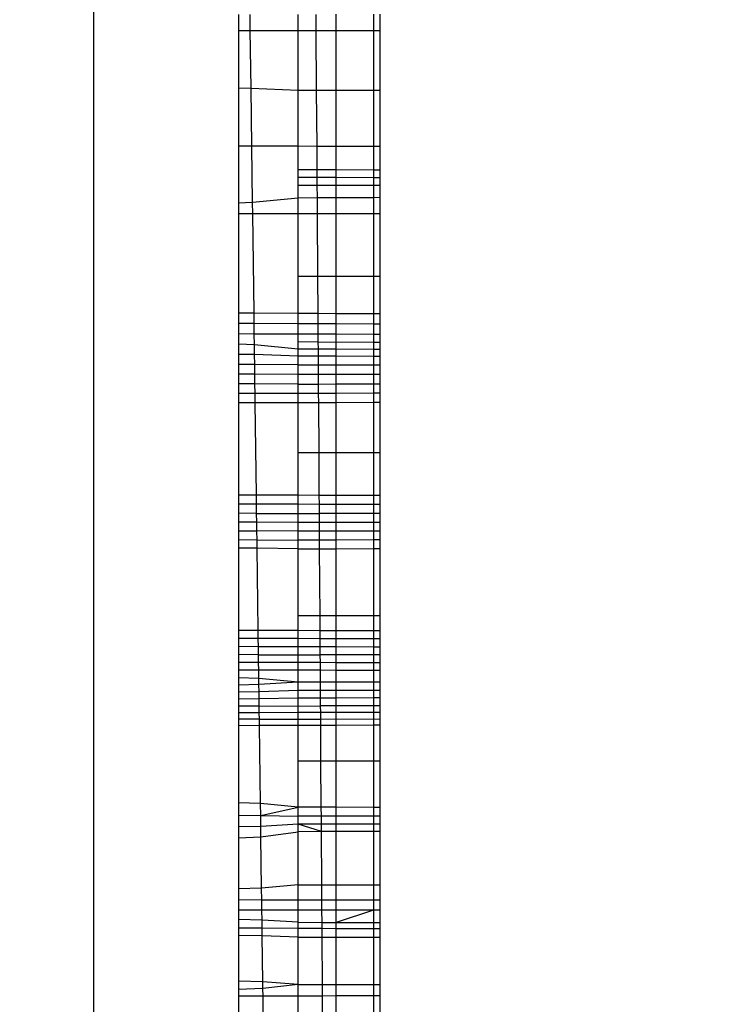
# Model space of a CAD drawing. Units: millimetres. Extents: x 16385 to 30957, y -2987 to 13155.
# Drawn here: x 22631 to 22634, y 2629 to 2633 of the extents above; entities that cross this region are included whole.
import ezdxf

# ---------------------------------------------------------------- set-up
doc = ezdxf.new("R2010")
doc.units = ezdxf.units.MM
doc.layers.add('Strefa bezpieczna', color=8, linetype='Continuous')
doc.dimstyles.get("Standard").update_dxf_attribs({"dimtxt": 180, "dimasz": 200, "dimexe": 0.18, "dimexo": 0.0625, "dimgap": 200, "dimtad": 0, "dimtih": 1, "dimtoh": 1, "dimlfac": 0.001, "dimzin": 0, "dimdsep": 46, "dimtxsty": 'Standard', "dimcen": 0.09, "dimse1": 1, "dimse2": 1, "dimadec": 0, "dimazin": 0, "dimtfac": 1, "dimtdec": 4, "dimtofl": 0, "dimtmove": 0, "dimatfit": 3, "dimfxl": 0, "dimtolj": 1, "dimtzin": 0, "dimarcsym": 0})

# ---------------------------------------------------------------- blocks, each defined once
blk = doc.blocks.new('*D3')
at = {"layer": 'Defpoints', "color": 0, "transparency": 16777216}
for p in [(25058.1079, 11812.4316), (16691.6394, -2987.4619), (26195.4025, -2987.4619)]:
    blk.add_point(p, dxfattribs=at)
at = {"layer": 'Strefa bezpieczna', "color": 0, "lineweight": -2, "transparency": 16777216}
for p, q in [((16691.6394, 11612.4316), (16691.6394, 4754.9331)), ((16691.6394, -2787.4619), (16691.6394, 4174.9331))]:
    blk.add_line(p, q, dxfattribs=at)
at = {"layer": 'Strefa bezpieczna', "color": 0, "transparency": 16777216}
for points in [[(16658.306, 11612.4316), (16724.9727, 11612.4316), (16691.6394, 11812.4316)], [(16658.306, -2787.4619), (16724.9727, -2787.4619), (16691.6394, -2987.4619)]]:
    blk.add_solid(points, dxfattribs=at)
at = {"layer": 'Strefa bezpieczna', "color": 0, "transparency": 16777216, "insert": (16691.6394, 4464.9331), "char_height": 180, "attachment_point": 5}
blk.add_mtext('\\A1;14.80', dxfattribs=at)
blk = doc.blocks.new('*D4')
at = {"layer": 'Defpoints', "color": 0, "transparency": 16777216}
for p in [(24853.6079, 9848.58), (17680.7932, -1015.9657), (26069.3707, -1015.9657)]:
    blk.add_point(p, dxfattribs=at)
at = {"layer": 'Strefa bezpieczna', "color": 0, "lineweight": -2, "transparency": 16777216}
for p, q in [((17680.7932, 9648.58), (17680.7932, 4754.9331)), ((17680.7932, -815.9657), (17680.7932, 4174.9331))]:
    blk.add_line(p, q, dxfattribs=at)
at = {"layer": 'Strefa bezpieczna', "color": 0, "transparency": 16777216}
for points in [[(17647.4599, 9648.58), (17714.1265, 9648.58), (17680.7932, 9848.58)], [(17647.4599, -815.9657), (17714.1265, -815.9657), (17680.7932, -1015.9657)]]:
    blk.add_solid(points, dxfattribs=at)
at = {"layer": 'Strefa bezpieczna', "color": 0, "transparency": 16777216, "insert": (17680.7932, 4464.9331), "char_height": 180, "attachment_point": 5}
blk.add_mtext('\\A1;10.86', dxfattribs=at)

msp = doc.modelspace()

# ---------------------------------------------------------------- linework, layer by layer
for p, q in [((22631.602, 2681.7871), (22631.602, 2591.7871)), ((22632.599, 2633.1147), (22632.599, 2633.1811)), ((22632.7516, 2633.1819), (22632.7516, 2633.1149)), ((22632.7773, 2633.1821), (22632.7773, 2633.1149)), ((22632.1976, 2633.1802), (22632.1976, 2633.1142)), ((22632.246, 2633.1143), (22632.2451, 2633.1803)), ((22632.4426, 2633.1145), (22632.4426, 2633.1802)), ((22632.517, 2633.1146), (22632.5166, 2633.1806)), ((22632.1976, 2633.1142), (22632.246, 2633.1143)), ((22632.1976, 2633.1142), (22632.1976, 2632.8794)), ((22632.246, 2633.1143), (22632.4426, 2633.1145)), ((22632.2491, 2632.8785), (22632.246, 2633.1143)), ((22632.4426, 2633.1145), (22632.517, 2633.1146)), ((22632.4426, 2632.8693), (22632.4426, 2633.1145)), ((22632.517, 2633.1146), (22632.599, 2633.1147)), ((22632.5186, 2632.8693), (22632.517, 2633.1146)), ((22632.599, 2633.1147), (22632.7516, 2633.1149)), ((22632.599, 2632.8693), (22632.599, 2633.1147)), ((22632.7516, 2633.1149), (22632.7773, 2633.1149)), ((22632.7516, 2633.1149), (22632.7516, 2632.8693)), ((22632.7773, 2633.1149), (22632.7773, 2632.8693)), ((22632.1976, 2632.8794), (22632.2491, 2632.8785)), ((22632.1976, 2632.8794), (22632.1976, 2632.6403)), ((22632.2491, 2632.8785), (22632.4426, 2632.8693)), ((22632.2523, 2632.64), (22632.2491, 2632.8785)), ((22632.4426, 2632.8693), (22632.5186, 2632.8693)), ((22632.4426, 2632.6393), (22632.4426, 2632.8693)), ((22632.5186, 2632.8693), (22632.599, 2632.8693)), ((22632.5201, 2632.6389), (22632.5186, 2632.8693)), ((22632.599, 2632.8693), (22632.7516, 2632.8693)), ((22632.599, 2632.6386), (22632.599, 2632.8693)), ((22632.7516, 2632.8693), (22632.7773, 2632.8693)), ((22632.7516, 2632.8693), (22632.7516, 2632.638)), ((22632.7773, 2632.8693), (22632.7773, 2632.6379)), ((22632.2523, 2632.64), (22632.1976, 2632.6403)), ((22632.1976, 2632.6403), (22632.1976, 2632.4054)), ((22632.4426, 2632.6393), (22632.2523, 2632.64)), ((22632.2554, 2632.4077), (22632.2523, 2632.64)), ((22632.5201, 2632.6389), (22632.4426, 2632.6393)), ((22632.4426, 2632.5426), (22632.4426, 2632.6393)), ((22632.599, 2632.6386), (22632.5201, 2632.6389)), ((22632.5207, 2632.5423), (22632.5201, 2632.6389)), ((22632.7516, 2632.638), (22632.599, 2632.6386)), ((22632.599, 2632.542), (22632.599, 2632.6386)), ((22632.7773, 2632.6379), (22632.7516, 2632.638)), ((22632.7516, 2632.638), (22632.7516, 2632.5414)), ((22632.7773, 2632.6379), (22632.7773, 2632.5412)), ((22632.5207, 2632.5423), (22632.4426, 2632.5426)), ((22632.4426, 2632.5109), (22632.4426, 2632.5426)), ((22632.599, 2632.542), (22632.5207, 2632.5423)), ((22632.5209, 2632.5108), (22632.5207, 2632.5423)), ((22632.7516, 2632.5414), (22632.599, 2632.542)), ((22632.599, 2632.5106), (22632.599, 2632.542)), ((22632.7773, 2632.5412), (22632.7516, 2632.5414)), ((22632.7516, 2632.5414), (22632.7516, 2632.5103)), ((22632.7773, 2632.5412), (22632.7773, 2632.5102)), ((22632.5209, 2632.5108), (22632.4426, 2632.5109)), ((22632.4426, 2632.48), (22632.4426, 2632.5109)), ((22632.599, 2632.5106), (22632.5209, 2632.5108)), ((22632.5211, 2632.48), (22632.5209, 2632.5108)), ((22632.7516, 2632.5103), (22632.599, 2632.5106)), ((22632.599, 2632.48), (22632.599, 2632.5106)), ((22632.7773, 2632.5102), (22632.7516, 2632.5103)), ((22632.7516, 2632.5103), (22632.7516, 2632.48)), ((22632.7773, 2632.5102), (22632.7773, 2632.48)), ((22632.4426, 2632.48), (22632.5211, 2632.48)), ((22632.4426, 2632.4268), (22632.4426, 2632.48)), ((22632.5211, 2632.48), (22632.599, 2632.48)), ((22632.5214, 2632.4271), (22632.5211, 2632.48)), ((22632.599, 2632.48), (22632.7516, 2632.48)), ((22632.599, 2632.4274), (22632.599, 2632.48)), ((22632.7516, 2632.48), (22632.7773, 2632.48)), ((22632.7516, 2632.48), (22632.7516, 2632.4281)), ((22632.7773, 2632.48), (22632.7773, 2632.4282)), ((22632.4426, 2632.4268), (22632.2554, 2632.4077)), ((22632.5214, 2632.4271), (22632.4426, 2632.4268)), ((22632.4426, 2632.362), (22632.4426, 2632.4268)), ((22632.599, 2632.4274), (22632.5214, 2632.4271)), ((22632.5219, 2632.3621), (22632.5214, 2632.4271)), ((22632.7516, 2632.4281), (22632.599, 2632.4274)), ((22632.599, 2632.3622), (22632.599, 2632.4274)), ((22632.7773, 2632.4282), (22632.7516, 2632.4281)), ((22632.7516, 2632.4281), (22632.7516, 2632.3623)), ((22632.7773, 2632.4282), (22632.7773, 2632.3624)), ((22632.2554, 2632.4077), (22632.1976, 2632.4054)), ((22632.1976, 2632.4054), (22632.1976, 2632.3618)), ((22632.256, 2632.3618), (22632.2554, 2632.4077)), ((22632.256, 2632.3618), (22632.1976, 2632.3618)), ((22632.1976, 2632.3618), (22632.1976, 2631.9551)), ((22632.4426, 2632.362), (22632.256, 2632.3618)), ((22632.2614, 2631.9548), (22632.256, 2632.3618)), ((22632.5219, 2632.3621), (22632.4426, 2632.362)), ((22632.4426, 2632.1063), (22632.4426, 2632.362)), ((22632.599, 2632.3622), (22632.5219, 2632.3621)), ((22632.5235, 2632.1063), (22632.5219, 2632.3621)), ((22632.7516, 2632.3623), (22632.599, 2632.3622)), ((22632.599, 2632.1063), (22632.599, 2632.3622)), ((22632.7773, 2632.3624), (22632.7516, 2632.3623)), ((22632.7516, 2632.3623), (22632.7516, 2632.1063)), ((22632.7773, 2632.3624), (22632.7773, 2632.1063)), ((22632.4426, 2632.1063), (22632.5235, 2632.1063)), ((22632.4426, 2631.9539), (22632.4426, 2632.1063)), ((22632.5235, 2632.1063), (22632.599, 2632.1063)), ((22632.5245, 2631.9535), (22632.5235, 2632.1063)), ((22632.599, 2632.1063), (22632.7516, 2632.1063)), ((22632.599, 2631.9531), (22632.599, 2632.1063)), ((22632.7516, 2632.1063), (22632.7773, 2632.1063)), ((22632.7516, 2632.1063), (22632.7516, 2631.9524)), ((22632.7773, 2632.1063), (22632.7773, 2631.9523)), ((22632.1976, 2631.9551), (22632.2614, 2631.9548)), ((22632.1976, 2631.9551), (22632.1976, 2631.9114)), ((22632.2614, 2631.9548), (22632.4426, 2631.9539)), ((22632.2619, 2631.9112), (22632.2614, 2631.9548)), ((22632.4426, 2631.9539), (22632.5245, 2631.9535)), ((22632.4426, 2631.9105), (22632.4426, 2631.9539)), ((22632.5245, 2631.9535), (22632.599, 2631.9531)), ((22632.5248, 2631.9101), (22632.5245, 2631.9535)), ((22632.599, 2631.9531), (22632.7516, 2631.9524)), ((22632.599, 2631.9098), (22632.599, 2631.9531)), ((22632.7516, 2631.9524), (22632.7773, 2631.9523)), ((22632.7516, 2631.9524), (22632.7516, 2631.9092)), ((22632.7773, 2631.9523), (22632.7773, 2631.9091)), ((22632.2619, 2631.9112), (22632.1976, 2631.9114)), ((22632.1976, 2631.9114), (22632.1976, 2631.8685)), ((22632.4426, 2631.9105), (22632.2619, 2631.9112)), ((22632.2625, 2631.8683), (22632.2619, 2631.9112)), ((22632.5248, 2631.9101), (22632.4426, 2631.9105)), ((22632.4426, 2631.8677), (22632.4426, 2631.9105)), ((22632.599, 2631.9098), (22632.5248, 2631.9101)), ((22632.5251, 2631.8674), (22632.5248, 2631.9101)), ((22632.7516, 2631.9092), (22632.599, 2631.9098)), ((22632.599, 2631.8672), (22632.599, 2631.9098)), ((22632.7773, 2631.9091), (22632.7516, 2631.9092)), ((22632.7516, 2631.9092), (22632.7516, 2631.8667)), ((22632.7773, 2631.9091), (22632.7773, 2631.8666)), ((22632.2625, 2631.8683), (22632.1976, 2631.8685)), ((22632.1976, 2631.8685), (22632.1976, 2631.8262)), ((22632.4426, 2631.8677), (22632.2625, 2631.8683)), ((22632.2631, 2631.8238), (22632.2625, 2631.8683)), ((22632.5251, 2631.8674), (22632.4426, 2631.8677)), ((22632.4426, 2631.837), (22632.4426, 2631.8677)), ((22632.599, 2631.8672), (22632.5251, 2631.8674)), ((22632.5253, 2631.8365), (22632.5251, 2631.8674)), ((22632.7516, 2631.8667), (22632.599, 2631.8672)), ((22632.599, 2631.806), (22632.599, 2631.8672)), ((22632.7773, 2631.8666), (22632.7516, 2631.8667)), ((22632.7516, 2631.8667), (22632.7516, 2631.8349)), ((22632.7773, 2631.8666), (22632.7773, 2631.8348)), ((22632.2631, 2631.8238), (22632.1976, 2631.8262)), ((22632.1976, 2631.8262), (22632.1976, 2631.7846)), ((22632.4426, 2631.8067), (22632.2631, 2631.8238)), ((22632.2636, 2631.7836), (22632.2631, 2631.8238)), ((22632.4426, 2631.837), (22632.5253, 2631.8365)), ((22632.4426, 2631.8067), (22632.4426, 2631.837)), ((22632.5255, 2631.8063), (22632.4426, 2631.8067)), ((22632.4426, 2631.7771), (22632.4426, 2631.8067)), ((22632.5255, 2631.8063), (22632.5253, 2631.8365)), ((22632.5253, 2631.8365), (22632.7516, 2631.8349)), ((22632.599, 2631.806), (22632.5255, 2631.8063)), ((22632.5257, 2631.7768), (22632.5255, 2631.8063)), ((22632.7516, 2631.8349), (22632.7773, 2631.8348)), ((22632.7516, 2631.8349), (22632.7516, 2631.8053)), ((22632.7773, 2631.8348), (22632.7773, 2631.8051)), ((22632.2636, 2631.7836), (22632.1976, 2631.7846)), ((22632.1976, 2631.7846), (22632.1976, 2631.7436)), ((22632.4426, 2631.7771), (22632.2636, 2631.7836)), ((22632.2642, 2631.7434), (22632.2636, 2631.7836)), ((22632.5257, 2631.7768), (22632.4426, 2631.7771)), ((22632.4426, 2631.7422), (22632.4426, 2631.7771)), ((22632.599, 2631.7766), (22632.5257, 2631.7768)), ((22632.5259, 2631.7422), (22632.5257, 2631.7768)), ((22632.7516, 2631.8053), (22632.599, 2631.806)), ((22632.599, 2631.7766), (22632.599, 2631.806)), ((22632.7516, 2631.7762), (22632.599, 2631.7766)), ((22632.599, 2631.7422), (22632.599, 2631.7766)), ((22632.7773, 2631.8051), (22632.7516, 2631.8053)), ((22632.7516, 2631.8053), (22632.7516, 2631.7762)), ((22632.7773, 2631.7761), (22632.7516, 2631.7762)), ((22632.7516, 2631.7762), (22632.7516, 2631.7422)), ((22632.7773, 2631.8051), (22632.7773, 2631.7761)), ((22632.7773, 2631.7761), (22632.7773, 2631.7422)), ((22632.2642, 2631.7434), (22632.1976, 2631.7436)), ((22632.1976, 2631.7436), (22632.1976, 2631.7031)), ((22632.4426, 2631.7422), (22632.2642, 2631.7434)), ((22632.2647, 2631.703), (22632.2642, 2631.7434)), ((22632.4426, 2631.7422), (22632.5259, 2631.7422)), ((22632.4426, 2631.7017), (22632.4426, 2631.7422)), ((22632.5259, 2631.7422), (22632.599, 2631.7422)), ((22632.5261, 2631.7019), (22632.5259, 2631.7422)), ((22632.599, 2631.7422), (22632.7516, 2631.7422)), ((22632.599, 2631.7021), (22632.599, 2631.7422)), ((22632.7516, 2631.7422), (22632.7773, 2631.7422)), ((22632.7516, 2631.7422), (22632.7516, 2631.7025)), ((22632.7773, 2631.7422), (22632.7773, 2631.7026)), ((22632.2647, 2631.703), (22632.1976, 2631.7031)), ((22632.1976, 2631.7031), (22632.1976, 2631.6632)), ((22632.4426, 2631.7017), (22632.2647, 2631.703)), ((22632.2652, 2631.6633), (22632.2647, 2631.703)), ((22632.5261, 2631.7019), (22632.4426, 2631.7017)), ((22632.4426, 2631.6625), (22632.4426, 2631.7017)), ((22632.599, 2631.7021), (22632.5261, 2631.7019)), ((22632.5264, 2631.6629), (22632.5261, 2631.7019)), ((22632.7516, 2631.7025), (22632.599, 2631.7021)), ((22632.599, 2631.6633), (22632.599, 2631.7021)), ((22632.7773, 2631.7026), (22632.7516, 2631.7025)), ((22632.7516, 2631.7025), (22632.7516, 2631.6641)), ((22632.7773, 2631.7026), (22632.7773, 2631.6642)), ((22632.2652, 2631.6633), (22632.1976, 2631.6632)), ((22632.1976, 2631.6632), (22632.1976, 2631.624)), ((22632.4426, 2631.6625), (22632.2652, 2631.6633)), ((22632.2657, 2631.6241), (22632.2652, 2631.6633)), ((22632.4426, 2631.6625), (22632.5264, 2631.6629)), ((22632.4426, 2631.6243), (22632.4426, 2631.6625)), ((22632.5264, 2631.6629), (22632.599, 2631.6633)), ((22632.5266, 2631.6244), (22632.5264, 2631.6629)), ((22632.599, 2631.6633), (22632.7516, 2631.6641)), ((22632.599, 2631.6245), (22632.599, 2631.6633)), ((22632.7516, 2631.6641), (22632.7773, 2631.6642)), ((22632.7516, 2631.6641), (22632.7516, 2631.6247)), ((22632.7773, 2631.6642), (22632.7773, 2631.6247)), ((22632.2657, 2631.6241), (22632.1976, 2631.624)), ((22632.1976, 2631.624), (22632.1976, 2631.5855)), ((22632.4426, 2631.6243), (22632.2657, 2631.6241)), ((22632.2662, 2631.5856), (22632.2657, 2631.6241)), ((22632.5266, 2631.6244), (22632.4426, 2631.6243)), ((22632.4426, 2631.586), (22632.4426, 2631.6243)), ((22632.599, 2631.6245), (22632.5266, 2631.6244)), ((22632.5269, 2631.5862), (22632.5266, 2631.6244)), ((22632.7516, 2631.6247), (22632.599, 2631.6245)), ((22632.599, 2631.5863), (22632.599, 2631.6245)), ((22632.7773, 2631.6247), (22632.7516, 2631.6247)), ((22632.7516, 2631.6247), (22632.7516, 2631.5866)), ((22632.7773, 2631.6247), (22632.7773, 2631.5866)), ((22632.2662, 2631.5856), (22632.1976, 2631.5855)), ((22632.1976, 2631.5855), (22632.1976, 2631.2082)), ((22632.4426, 2631.586), (22632.2662, 2631.5856)), ((22632.2712, 2631.2079), (22632.2662, 2631.5856)), ((22632.5269, 2631.5862), (22632.4426, 2631.586)), ((22632.4426, 2631.3815), (22632.4426, 2631.586)), ((22632.599, 2631.5863), (22632.5269, 2631.5862)), ((22632.5282, 2631.3815), (22632.5269, 2631.5862)), ((22632.7516, 2631.5866), (22632.599, 2631.5863)), ((22632.599, 2631.3815), (22632.599, 2631.5863)), ((22632.7773, 2631.5866), (22632.7516, 2631.5866)), ((22632.7516, 2631.5866), (22632.7516, 2631.3815)), ((22632.7773, 2631.5866), (22632.7773, 2631.3815)), ((22632.4426, 2631.3815), (22632.5282, 2631.3815)), ((22632.4426, 2631.2073), (22632.4426, 2631.3815)), ((22632.5282, 2631.3815), (22632.599, 2631.3815)), ((22632.5293, 2631.207), (22632.5282, 2631.3815)), ((22632.599, 2631.3815), (22632.7516, 2631.3815)), ((22632.599, 2631.2068), (22632.599, 2631.3815)), ((22632.7516, 2631.3815), (22632.7773, 2631.3815)), ((22632.7516, 2631.3815), (22632.7516, 2631.2063)), ((22632.7773, 2631.3815), (22632.7773, 2631.2062)), ((22632.1976, 2631.2082), (22632.2712, 2631.2079)), ((22632.1976, 2631.2082), (22632.1976, 2631.1696)), ((22632.2712, 2631.2079), (22632.4426, 2631.2073)), ((22632.2717, 2631.1694), (22632.2712, 2631.2079)), ((22632.4426, 2631.2073), (22632.5293, 2631.207)), ((22632.4426, 2631.169), (22632.4426, 2631.2073)), ((22632.5293, 2631.207), (22632.599, 2631.2068)), ((22632.5296, 2631.1687), (22632.5293, 2631.207)), ((22632.599, 2631.2068), (22632.7516, 2631.2063)), ((22632.599, 2631.1686), (22632.599, 2631.2068)), ((22632.7516, 2631.2063), (22632.7773, 2631.2062)), ((22632.7516, 2631.2063), (22632.7516, 2631.1681)), ((22632.7773, 2631.2062), (22632.7773, 2631.1681)), ((22632.2717, 2631.1694), (22632.1976, 2631.1696)), ((22632.1976, 2631.1696), (22632.1976, 2631.1319)), ((22632.4426, 2631.169), (22632.2717, 2631.1694)), ((22632.2722, 2631.1318), (22632.2717, 2631.1694)), ((22632.5296, 2631.1687), (22632.4426, 2631.169)), ((22632.4426, 2631.0947), (22632.4426, 2631.169)), ((22632.599, 2631.1686), (22632.5296, 2631.1687)), ((22632.5298, 2631.1312), (22632.5296, 2631.1687)), ((22632.7516, 2631.1681), (22632.599, 2631.1686)), ((22632.599, 2631.1311), (22632.599, 2631.1686)), ((22632.7773, 2631.1681), (22632.7516, 2631.1681)), ((22632.7516, 2631.1681), (22632.7516, 2631.1308)), ((22632.7773, 2631.1681), (22632.7773, 2631.1308)), ((22632.2722, 2631.1318), (22632.1976, 2631.1319)), ((22632.1976, 2631.1319), (22632.1976, 2631.095)), ((22632.2727, 2631.0949), (22632.2722, 2631.1318)), ((22632.2722, 2631.1318), (22632.5298, 2631.1312)), ((22632.599, 2631.1311), (22632.5298, 2631.1312)), ((22632.5301, 2631.0946), (22632.5298, 2631.1312)), ((22632.7516, 2631.1308), (22632.599, 2631.1311)), ((22632.599, 2631.0945), (22632.599, 2631.1311)), ((22632.7773, 2631.1308), (22632.7516, 2631.1308)), ((22632.7516, 2631.1308), (22632.7516, 2631.0943)), ((22632.7773, 2631.1308), (22632.7773, 2631.0943)), ((22632.2727, 2631.0949), (22632.1976, 2631.095)), ((22632.1976, 2631.095), (22632.1976, 2631.059)), ((22632.4426, 2631.0947), (22632.2727, 2631.0949)), ((22632.2732, 2631.0591), (22632.2727, 2631.0949)), ((22632.4426, 2631.0599), (22632.4426, 2631.0947)), ((22632.5301, 2631.0946), (22632.4426, 2631.0947)), ((22632.599, 2631.0945), (22632.5301, 2631.0946)), ((22632.5303, 2631.0598), (22632.5301, 2631.0946)), ((22632.7516, 2631.0943), (22632.599, 2631.0945)), ((22632.599, 2631.0598), (22632.599, 2631.0945)), ((22632.7773, 2631.0943), (22632.7516, 2631.0943)), ((22632.7516, 2631.0943), (22632.7516, 2631.0596)), ((22632.7773, 2631.0943), (22632.7773, 2631.0596)), ((22632.2732, 2631.0591), (22632.1976, 2631.059)), ((22632.1976, 2631.059), (22632.1976, 2631.0238)), ((22632.4426, 2631.0599), (22632.2732, 2631.0591)), ((22632.2737, 2631.0236), (22632.2732, 2631.0591)), ((22632.4426, 2631.0221), (22632.4426, 2631.0599)), ((22632.4426, 2631.0599), (22632.5303, 2631.0598)), ((22632.5303, 2631.0598), (22632.599, 2631.0598)), ((22632.5305, 2631.0222), (22632.5303, 2631.0598)), ((22632.599, 2631.0598), (22632.7516, 2631.0596)), ((22632.599, 2631.0223), (22632.599, 2631.0598)), ((22632.7516, 2631.0596), (22632.7773, 2631.0596)), ((22632.7516, 2631.0596), (22632.7516, 2631.0225)), ((22632.7773, 2631.0596), (22632.7773, 2631.0226)), ((22632.1976, 2631.0238), (22632.2737, 2631.0236)), ((22632.1976, 2631.0238), (22632.1976, 2630.9894)), ((22632.2737, 2631.0236), (22632.4426, 2631.0221)), ((22632.2741, 2630.9891), (22632.2737, 2631.0236)), ((22632.5305, 2631.0222), (22632.4426, 2631.0221)), ((22632.4426, 2630.9859), (22632.4426, 2631.0221)), ((22632.599, 2631.0223), (22632.5305, 2631.0222)), ((22632.5308, 2630.9862), (22632.5305, 2631.0222)), ((22632.7516, 2631.0225), (22632.599, 2631.0223)), ((22632.599, 2630.9865), (22632.599, 2631.0223)), ((22632.7773, 2631.0226), (22632.7516, 2631.0225)), ((22632.7516, 2631.0225), (22632.7516, 2630.987)), ((22632.7773, 2631.0226), (22632.7773, 2630.9871)), ((22632.2741, 2630.9891), (22632.1976, 2630.9894)), ((22632.1976, 2630.9894), (22632.1976, 2630.6527)), ((22632.4426, 2630.9859), (22632.2741, 2630.9891)), ((22632.2786, 2630.6523), (22632.2741, 2630.9891)), ((22632.4426, 2630.9859), (22632.5308, 2630.9862)), ((22632.4426, 2630.7125), (22632.4426, 2630.9859)), ((22632.5308, 2630.9862), (22632.599, 2630.9865)), ((22632.5326, 2630.7125), (22632.5308, 2630.9862)), ((22632.599, 2630.9865), (22632.7516, 2630.987)), ((22632.599, 2630.7125), (22632.599, 2630.9865)), ((22632.7516, 2630.987), (22632.7773, 2630.9871)), ((22632.7516, 2630.987), (22632.7516, 2630.7125)), ((22632.7773, 2630.9871), (22632.7773, 2630.7125)), ((22632.4426, 2630.7125), (22632.5326, 2630.7125)), ((22632.4426, 2630.6517), (22632.4426, 2630.7125)), ((22632.5326, 2630.7125), (22632.599, 2630.7125)), ((22632.5329, 2630.6513), (22632.5326, 2630.7125)), ((22632.599, 2630.7125), (22632.7516, 2630.7125)), ((22632.599, 2630.651), (22632.599, 2630.7125)), ((22632.7516, 2630.7125), (22632.7773, 2630.7125)), ((22632.7516, 2630.7125), (22632.7516, 2630.6504)), ((22632.7773, 2630.7125), (22632.7773, 2630.6503)), ((22632.1976, 2630.6527), (22632.2786, 2630.6523)), ((22632.1976, 2630.6527), (22632.1976, 2630.6182)), ((22632.2786, 2630.6523), (22632.4426, 2630.6517)), ((22632.279, 2630.6179), (22632.2786, 2630.6523)), ((22632.4426, 2630.6517), (22632.5329, 2630.6513)), ((22632.4426, 2630.6173), (22632.4426, 2630.6517)), ((22632.5329, 2630.6513), (22632.599, 2630.651)), ((22632.5332, 2630.617), (22632.5329, 2630.6513)), ((22632.599, 2630.651), (22632.7516, 2630.6504)), ((22632.599, 2630.6168), (22632.599, 2630.651)), ((22632.7516, 2630.6504), (22632.7773, 2630.6503)), ((22632.7516, 2630.6504), (22632.7516, 2630.6163)), ((22632.7773, 2630.6503), (22632.7773, 2630.6162)), ((22632.279, 2630.6179), (22632.1976, 2630.6182)), ((22632.1976, 2630.6182), (22632.1976, 2630.5845)), ((22632.4426, 2630.6173), (22632.279, 2630.6179)), ((22632.2795, 2630.5842), (22632.279, 2630.6179)), ((22632.5332, 2630.617), (22632.4426, 2630.6173)), ((22632.4426, 2630.5838), (22632.4426, 2630.6173)), ((22632.599, 2630.6168), (22632.5332, 2630.617)), ((22632.5334, 2630.5835), (22632.5332, 2630.617)), ((22632.7516, 2630.6163), (22632.599, 2630.6168)), ((22632.599, 2630.5833), (22632.599, 2630.6168)), ((22632.7773, 2630.6162), (22632.7516, 2630.6163)), ((22632.7516, 2630.6163), (22632.7516, 2630.5829)), ((22632.7773, 2630.6162), (22632.7773, 2630.5828)), ((22632.2795, 2630.5842), (22632.1976, 2630.5845)), ((22632.1976, 2630.5845), (22632.1976, 2630.5515)), ((22632.4426, 2630.5838), (22632.2795, 2630.5842)), ((22632.2799, 2630.5513), (22632.2795, 2630.5842)), ((22632.5334, 2630.5835), (22632.4426, 2630.5838)), ((22632.4426, 2630.5187), (22632.4426, 2630.5838)), ((22632.599, 2630.5833), (22632.5334, 2630.5835)), ((22632.5336, 2630.5507), (22632.5334, 2630.5835)), ((22632.7516, 2630.5829), (22632.599, 2630.5833)), ((22632.599, 2630.5506), (22632.599, 2630.5833)), ((22632.7773, 2630.5828), (22632.7516, 2630.5829)), ((22632.7516, 2630.5829), (22632.7516, 2630.5502)), ((22632.7773, 2630.5828), (22632.7773, 2630.5501)), ((22632.2799, 2630.5513), (22632.1976, 2630.5515)), ((22632.1976, 2630.5515), (22632.1976, 2630.5191)), ((22632.2804, 2630.519), (22632.1976, 2630.5191)), ((22632.1976, 2630.5191), (22632.1976, 2630.4876)), ((22632.2804, 2630.519), (22632.2799, 2630.5513)), ((22632.2799, 2630.5513), (22632.5336, 2630.5507)), ((22632.4426, 2630.5187), (22632.2804, 2630.519)), ((22632.2808, 2630.4875), (22632.2804, 2630.519)), ((22632.5338, 2630.5186), (22632.4426, 2630.5187)), ((22632.4426, 2630.4873), (22632.4426, 2630.5187)), ((22632.599, 2630.5506), (22632.5336, 2630.5507)), ((22632.5338, 2630.5186), (22632.5336, 2630.5507)), ((22632.599, 2630.5185), (22632.5338, 2630.5186)), ((22632.534, 2630.4872), (22632.5338, 2630.5186)), ((22632.7516, 2630.5502), (22632.599, 2630.5506)), ((22632.599, 2630.5185), (22632.599, 2630.5506)), ((22632.7516, 2630.5182), (22632.599, 2630.5185)), ((22632.599, 2630.4871), (22632.599, 2630.5185)), ((22632.7773, 2630.5501), (22632.7516, 2630.5502)), ((22632.7516, 2630.5502), (22632.7516, 2630.5182)), ((22632.7773, 2630.5182), (22632.7516, 2630.5182)), ((22632.7516, 2630.5182), (22632.7516, 2630.487)), ((22632.7773, 2630.5501), (22632.7773, 2630.5182)), ((22632.7773, 2630.5182), (22632.7773, 2630.4869)), ((22632.2808, 2630.4875), (22632.1976, 2630.4876)), ((22632.1976, 2630.4876), (22632.1976, 2630.4568)), ((22632.4426, 2630.4873), (22632.2808, 2630.4875)), ((22632.2812, 2630.4541), (22632.2808, 2630.4875)), ((22632.534, 2630.4872), (22632.4426, 2630.4873)), ((22632.4426, 2630.4387), (22632.4426, 2630.4873)), ((22632.599, 2630.4871), (22632.534, 2630.4872)), ((22632.5343, 2630.4385), (22632.534, 2630.4872)), ((22632.7516, 2630.487), (22632.599, 2630.4871)), ((22632.599, 2630.4384), (22632.599, 2630.4871)), ((22632.7773, 2630.4869), (22632.7516, 2630.487)), ((22632.7516, 2630.487), (22632.7516, 2630.438)), ((22632.7773, 2630.4869), (22632.7773, 2630.438)), ((22632.2812, 2630.4541), (22632.1976, 2630.4568)), ((22632.1976, 2630.4568), (22632.1976, 2630.4268)), ((22632.4426, 2630.4387), (22632.2812, 2630.4541)), ((22632.2816, 2630.4284), (22632.2812, 2630.4541)), ((22632.4426, 2630.4387), (22632.2816, 2630.4284)), ((22632.5343, 2630.4385), (22632.4426, 2630.4387)), ((22632.4426, 2630.4042), (22632.4426, 2630.4387)), ((22632.599, 2630.4384), (22632.5343, 2630.4385)), ((22632.5345, 2630.4042), (22632.5343, 2630.4385)), ((22632.7516, 2630.438), (22632.599, 2630.4384)), ((22632.599, 2630.4042), (22632.599, 2630.4384)), ((22632.7773, 2630.438), (22632.7516, 2630.438)), ((22632.7516, 2630.438), (22632.7516, 2630.3736)), ((22632.7773, 2630.438), (22632.7773, 2630.4042)), ((22632.2816, 2630.4284), (22632.1976, 2630.4268)), ((22632.1976, 2630.4268), (22632.1976, 2630.3975)), ((22632.2819, 2630.3985), (22632.1976, 2630.3975)), ((22632.1976, 2630.3975), (22632.1976, 2630.3687)), ((22632.2819, 2630.3985), (22632.2816, 2630.4284)), ((22632.4426, 2630.4042), (22632.2819, 2630.3985)), ((22632.2823, 2630.3695), (22632.2819, 2630.3985)), ((22632.5345, 2630.4042), (22632.4426, 2630.4042)), ((22632.4426, 2630.3731), (22632.4426, 2630.4042)), ((22632.599, 2630.4042), (22632.5345, 2630.4042)), ((22632.5348, 2630.3732), (22632.5345, 2630.4042)), ((22632.599, 2630.3734), (22632.599, 2630.4042)), ((22632.7773, 2630.4042), (22632.599, 2630.4042)), ((22632.7773, 2630.4042), (22632.7773, 2630.3737)), ((22632.2823, 2630.3695), (22632.1976, 2630.3687)), ((22632.1976, 2630.3687), (22632.1976, 2630.3405)), ((22632.4426, 2630.3731), (22632.2823, 2630.3695)), ((22632.2827, 2630.3406), (22632.2823, 2630.3695)), ((22632.5348, 2630.3732), (22632.4426, 2630.3731)), ((22632.4426, 2630.3134), (22632.4426, 2630.3731)), ((22632.599, 2630.3734), (22632.5348, 2630.3732)), ((22632.535, 2630.341), (22632.5348, 2630.3732)), ((22632.7516, 2630.3736), (22632.599, 2630.3734)), ((22632.599, 2630.3411), (22632.599, 2630.3734)), ((22632.7773, 2630.3737), (22632.7516, 2630.3736)), ((22632.7516, 2630.3736), (22632.7516, 2630.3413)), ((22632.7773, 2630.3737), (22632.7773, 2630.3141)), ((22632.2827, 2630.3406), (22632.1976, 2630.3405)), ((22632.1976, 2630.3405), (22632.1976, 2630.3129)), ((22632.2831, 2630.313), (22632.1976, 2630.3129)), ((22632.1976, 2630.3129), (22632.1976, 2630.2596)), ((22632.2827, 2630.3406), (22632.535, 2630.341)), ((22632.2831, 2630.313), (22632.2827, 2630.3406)), ((22632.4426, 2630.3134), (22632.2831, 2630.313)), ((22632.2834, 2630.2861), (22632.2831, 2630.313)), ((22632.5351, 2630.3136), (22632.4426, 2630.3134)), ((22632.4426, 2630.2604), (22632.4426, 2630.3134)), ((22632.599, 2630.3411), (22632.535, 2630.341)), ((22632.5351, 2630.3136), (22632.535, 2630.341)), ((22632.599, 2630.3137), (22632.5351, 2630.3136)), ((22632.5353, 2630.2868), (22632.5351, 2630.3136)), ((22632.7516, 2630.3413), (22632.599, 2630.3411)), ((22632.599, 2630.3137), (22632.599, 2630.3411)), ((22632.7516, 2630.314), (22632.599, 2630.3137)), ((22632.599, 2630.2608), (22632.599, 2630.3137)), ((22632.7773, 2630.3414), (22632.7516, 2630.3413)), ((22632.7516, 2630.3413), (22632.7516, 2630.314)), ((22632.7773, 2630.3141), (22632.7516, 2630.314)), ((22632.7516, 2630.314), (22632.7516, 2630.2613)), ((22632.7773, 2630.3141), (22632.7773, 2630.2614)), ((22632.2834, 2630.2861), (22632.1976, 2630.2859)), ((22632.2834, 2630.2861), (22632.5353, 2630.2868)), ((22632.2838, 2630.2599), (22632.2834, 2630.2861)), ((22632.5353, 2630.2868), (22632.7773, 2630.2874)), ((22632.5355, 2630.2606), (22632.5353, 2630.2868)), ((22632.2838, 2630.2599), (22632.1976, 2630.2596)), ((22632.1976, 2630.2596), (22632.1976, 2629.9426)), ((22632.4426, 2630.2604), (22632.2838, 2630.2599)), ((22632.288, 2629.9397), (22632.2838, 2630.2599)), ((22632.5355, 2630.2606), (22632.4426, 2630.2604)), ((22632.4426, 2630.1159), (22632.4426, 2630.2604)), ((22632.599, 2630.2608), (22632.5355, 2630.2606)), ((22632.5364, 2630.1159), (22632.5355, 2630.2606)), ((22632.7516, 2630.2613), (22632.599, 2630.2608)), ((22632.599, 2630.1159), (22632.599, 2630.2608)), ((22632.7773, 2630.2614), (22632.7516, 2630.2613)), ((22632.7516, 2630.2613), (22632.7516, 2630.1159)), ((22632.7773, 2630.2614), (22632.7773, 2630.1159)), ((22632.4426, 2630.1159), (22632.5364, 2630.1159)), ((22632.4426, 2629.9258), (22632.4426, 2630.1159)), ((22632.5364, 2630.1159), (22632.599, 2630.1159)), ((22632.5377, 2629.9253), (22632.5364, 2630.1159)), ((22632.599, 2630.1159), (22632.7516, 2630.1159)), ((22632.599, 2629.925), (22632.599, 2630.1159)), ((22632.7516, 2630.1159), (22632.7773, 2630.1159)), ((22632.7516, 2630.1159), (22632.7516, 2629.9243)), ((22632.7773, 2630.1159), (22632.7773, 2629.9241)), ((22632.288, 2629.9397), (22632.1976, 2629.9426)), ((22632.1976, 2629.9426), (22632.1976, 2629.892)), ((22632.4426, 2629.9258), (22632.288, 2629.9397)), ((22632.2887, 2629.8914), (22632.288, 2629.9397)), ((22632.2887, 2629.8914), (22632.4426, 2629.9258)), ((22632.5377, 2629.9253), (22632.4426, 2629.9258)), ((22632.4426, 2629.8889), (22632.4426, 2629.9258)), ((22632.599, 2629.925), (22632.5377, 2629.9253)), ((22632.5379, 2629.8887), (22632.5377, 2629.9253)), ((22632.7516, 2629.9243), (22632.599, 2629.925)), ((22632.599, 2629.8886), (22632.599, 2629.925)), ((22632.7773, 2629.9241), (22632.7516, 2629.9243)), ((22632.7516, 2629.9243), (22632.7516, 2629.8882)), ((22632.7773, 2629.9241), (22632.7773, 2629.8881)), ((22632.1976, 2629.892), (22632.2887, 2629.8914)), ((22632.1976, 2629.892), (22632.1976, 2629.8441)), ((22632.2887, 2629.8914), (22632.4426, 2629.8889)), ((22632.2893, 2629.8458), (22632.2887, 2629.8914)), ((22632.5379, 2629.8887), (22632.4426, 2629.8889)), ((22632.4426, 2629.8552), (22632.4426, 2629.8889)), ((22632.599, 2629.8886), (22632.5379, 2629.8887)), ((22632.5381, 2629.8552), (22632.5379, 2629.8887)), ((22632.7516, 2629.8882), (22632.599, 2629.8886)), ((22632.599, 2629.8552), (22632.599, 2629.8886)), ((22632.7773, 2629.8881), (22632.7516, 2629.8882)), ((22632.7516, 2629.8882), (22632.7516, 2629.8551)), ((22632.7773, 2629.8881), (22632.7773, 2629.8551)), ((22632.2893, 2629.8458), (22632.1976, 2629.8441)), ((22632.1976, 2629.8441), (22632.1976, 2629.7988)), ((22632.4426, 2629.8552), (22632.2893, 2629.8458)), ((22632.2898, 2629.803), (22632.2893, 2629.8458)), ((22632.5381, 2629.8552), (22632.4426, 2629.8552)), ((22632.5383, 2629.8246), (22632.4426, 2629.8552)), ((22632.4426, 2629.8244), (22632.4426, 2629.8552)), ((22632.599, 2629.8552), (22632.5381, 2629.8552)), ((22632.5383, 2629.8246), (22632.5381, 2629.8552)), ((22632.599, 2629.8247), (22632.5383, 2629.8246)), ((22632.7516, 2629.8551), (22632.599, 2629.8552)), ((22632.599, 2629.8247), (22632.599, 2629.8552)), ((22632.7516, 2629.825), (22632.599, 2629.8247)), ((22632.599, 2629.6063), (22632.599, 2629.8247)), ((22632.7773, 2629.8551), (22632.7516, 2629.8551)), ((22632.7516, 2629.8551), (22632.7516, 2629.825)), ((22632.7773, 2629.8251), (22632.7516, 2629.825)), ((22632.7516, 2629.825), (22632.7516, 2629.6063)), ((22632.7773, 2629.8551), (22632.7773, 2629.8251)), ((22632.7773, 2629.8251), (22632.7773, 2629.6063)), ((22632.1976, 2629.7988), (22632.2898, 2629.803)), ((22632.1976, 2629.7988), (22632.1976, 2629.5892)), ((22632.2898, 2629.803), (22632.4426, 2629.8244)), ((22632.2926, 2629.592), (22632.2898, 2629.803)), ((22632.5383, 2629.8246), (22632.4426, 2629.8244)), ((22632.4426, 2629.6063), (22632.4426, 2629.8244)), ((22632.5397, 2629.6063), (22632.5383, 2629.8246)), ((22632.2926, 2629.592), (22632.1976, 2629.5892)), ((22632.1976, 2629.5892), (22632.1976, 2629.544)), ((22632.4426, 2629.6063), (22632.2926, 2629.592)), ((22632.2933, 2629.5439), (22632.2926, 2629.592)), ((22632.4426, 2629.6063), (22632.5397, 2629.6063)), ((22632.4426, 2629.5438), (22632.4426, 2629.6063)), ((22632.5397, 2629.6063), (22632.599, 2629.6063)), ((22632.5401, 2629.5437), (22632.5397, 2629.6063)), ((22632.599, 2629.6063), (22632.7516, 2629.6063)), ((22632.599, 2629.5437), (22632.599, 2629.6063)), ((22632.7516, 2629.6063), (22632.7773, 2629.6063)), ((22632.7516, 2629.6063), (22632.7516, 2629.5436)), ((22632.7773, 2629.6063), (22632.7773, 2629.5436)), ((22632.2933, 2629.5439), (22632.1976, 2629.544)), ((22632.1976, 2629.544), (22632.1976, 2629.5019)), ((22632.4426, 2629.5438), (22632.2933, 2629.5439)), ((22632.2938, 2629.5019), (22632.2933, 2629.5439)), ((22632.5401, 2629.5437), (22632.4426, 2629.5438)), ((22632.4426, 2629.5019), (22632.4426, 2629.5438)), ((22632.599, 2629.5437), (22632.5401, 2629.5437)), ((22632.5404, 2629.5019), (22632.5401, 2629.5437)), ((22632.7516, 2629.5436), (22632.599, 2629.5437)), ((22632.599, 2629.5019), (22632.599, 2629.5437)), ((22632.7773, 2629.5436), (22632.7516, 2629.5436)), ((22632.7516, 2629.5436), (22632.7516, 2629.502)), ((22632.7773, 2629.5436), (22632.7773, 2629.502)), ((22632.2938, 2629.5019), (22632.1976, 2629.5019)), ((22632.1976, 2629.5019), (22632.1976, 2629.4634)), ((22632.4426, 2629.5019), (22632.2938, 2629.5019)), ((22632.2943, 2629.4614), (22632.2938, 2629.5019)), ((22632.5404, 2629.5019), (22632.4426, 2629.5019)), ((22632.4426, 2629.4526), (22632.4426, 2629.5019)), ((22632.599, 2629.5019), (22632.5404, 2629.5019)), ((22632.5407, 2629.4522), (22632.5404, 2629.5019)), ((22632.7516, 2629.502), (22632.599, 2629.5019)), ((22632.7516, 2629.502), (22632.599, 2629.4519)), ((22632.599, 2629.4519), (22632.599, 2629.5019)), ((22632.7773, 2629.502), (22632.7516, 2629.502)), ((22632.7516, 2629.502), (22632.7516, 2629.4513)), ((22632.7773, 2629.502), (22632.7773, 2629.4512)), ((22632.2943, 2629.4614), (22632.1976, 2629.4634)), ((22632.1976, 2629.4634), (22632.1976, 2629.4286)), ((22632.4426, 2629.4526), (22632.2943, 2629.4614)), ((22632.2948, 2629.4281), (22632.2943, 2629.4614)), ((22632.2948, 2629.4281), (22632.1976, 2629.4286)), ((22632.1976, 2629.4286), (22632.1976, 2629.3975)), ((22632.4426, 2629.4266), (22632.2948, 2629.4281)), ((22632.2952, 2629.3964), (22632.2948, 2629.4281)), ((22632.4426, 2629.4526), (22632.5407, 2629.4522)), ((22632.4426, 2629.4266), (22632.4426, 2629.4526)), ((22632.5409, 2629.4263), (22632.4426, 2629.4266)), ((22632.4426, 2629.3907), (22632.4426, 2629.4266)), ((22632.5407, 2629.4522), (22632.599, 2629.4519)), ((22632.5409, 2629.4263), (22632.5407, 2629.4522)), ((22632.599, 2629.4262), (22632.5409, 2629.4263)), ((22632.5411, 2629.3907), (22632.5409, 2629.4263)), ((22632.599, 2629.4519), (22632.7516, 2629.4513)), ((22632.599, 2629.4262), (22632.599, 2629.4519)), ((22632.7516, 2629.4258), (22632.599, 2629.4262)), ((22632.599, 2629.3907), (22632.599, 2629.4262)), ((22632.7516, 2629.4513), (22632.7773, 2629.4512)), ((22632.7516, 2629.4513), (22632.7516, 2629.4258)), ((22632.7773, 2629.4258), (22632.7516, 2629.4258)), ((22632.7516, 2629.4258), (22632.7516, 2629.3907)), ((22632.7773, 2629.4512), (22632.7773, 2629.4258)), ((22632.7773, 2629.4258), (22632.7773, 2629.3907)), ((22632.2952, 2629.3964), (22632.1976, 2629.3975)), ((22632.1976, 2629.3975), (22632.1976, 2629.211)), ((22632.4426, 2629.3907), (22632.2952, 2629.3964)), ((22632.2977, 2629.2085), (22632.2952, 2629.3964)), ((22632.4426, 2629.3907), (22632.5411, 2629.3907)), ((22632.4426, 2629.1964), (22632.4426, 2629.3907)), ((22632.5411, 2629.3907), (22632.599, 2629.3907)), ((22632.5424, 2629.1964), (22632.5411, 2629.3907)), ((22632.599, 2629.3907), (22632.7516, 2629.3907)), ((22632.599, 2629.1964), (22632.599, 2629.3907)), ((22632.7516, 2629.3907), (22632.7773, 2629.3907)), ((22632.7516, 2629.3907), (22632.7516, 2629.1964)), ((22632.7773, 2629.3907), (22632.7773, 2629.1964)), ((22632.2977, 2629.2085), (22632.1976, 2629.211)), ((22632.1976, 2629.211), (22632.1976, 2629.1764)), ((22632.2981, 2629.1799), (22632.1976, 2629.1764)), ((22632.4426, 2629.1964), (22632.2977, 2629.2085)), ((22632.2981, 2629.1799), (22632.2977, 2629.2085)), ((22632.4426, 2629.1964), (22632.2981, 2629.1799)), ((22632.2985, 2629.1495), (22632.2981, 2629.1799)), ((22632.4426, 2629.1964), (22632.5424, 2629.1964)), ((22632.4426, 2629.1496), (22632.4426, 2629.1964)), ((22632.5424, 2629.1964), (22632.599, 2629.1964)), ((22632.5427, 2629.1497), (22632.5424, 2629.1964)), ((22632.599, 2629.1964), (22632.7516, 2629.1964)), ((22632.599, 2629.1498), (22632.599, 2629.1964)), ((22632.7516, 2629.1964), (22632.7773, 2629.1964)), ((22632.7516, 2629.1964), (22632.7516, 2629.1499)), ((22632.7773, 2629.1964), (22632.7773, 2629.15)), ((22632.1976, 2629.1764), (22632.1976, 2629.1493)), ((22632.2985, 2629.1495), (22632.1976, 2629.1493)), ((22632.1976, 2629.1493), (22632.1976, 2629.0626)), ((22632.4426, 2629.1496), (22632.2985, 2629.1495)), ((22632.2996, 2629.0646), (22632.2985, 2629.1495)), ((22632.5427, 2629.1497), (22632.4426, 2629.1496)), ((22632.4426, 2629.0751), (22632.4426, 2629.1496)), ((22632.599, 2629.1498), (22632.5427, 2629.1497)), ((22632.5432, 2629.0748), (22632.5427, 2629.1497)), ((22632.7516, 2629.1499), (22632.599, 2629.1498)), ((22632.599, 2629.0746), (22632.599, 2629.1498)), ((22632.7773, 2629.15), (22632.7516, 2629.1499)), ((22632.7516, 2629.1499), (22632.7516, 2629.0742)), ((22632.7773, 2629.15), (22632.7773, 2629.0741))]:
    msp.add_line(p, q)

# ---------------------------------------------------------------- dimensions: what is measured, and where the dimension line sits
at = {"layer": 'Strefa bezpieczna'}
for base, p1, p2, picture, middle in [((16691.6394, -2987.4619), (25058.1079, 11812.4316), (26195.4025, -2987.4619), '*D3', (16691.6394, 4464.9331)), ((17680.7932, -1015.9657), (24853.6079, 9848.58), (26069.3707, -1015.9657), '*D4', (17680.7932, 4464.9331))]:
    dim = msp.add_linear_dim(base=base, p1=p1, p2=p2, angle=90, dimstyle='Standard', dxfattribs=at)
    dim.commit()
    dim.dimension.update_dxf_attribs({"geometry": picture, "text_midpoint": middle, "dimtype": 160})

doc.saveas('drawing.dxf')
